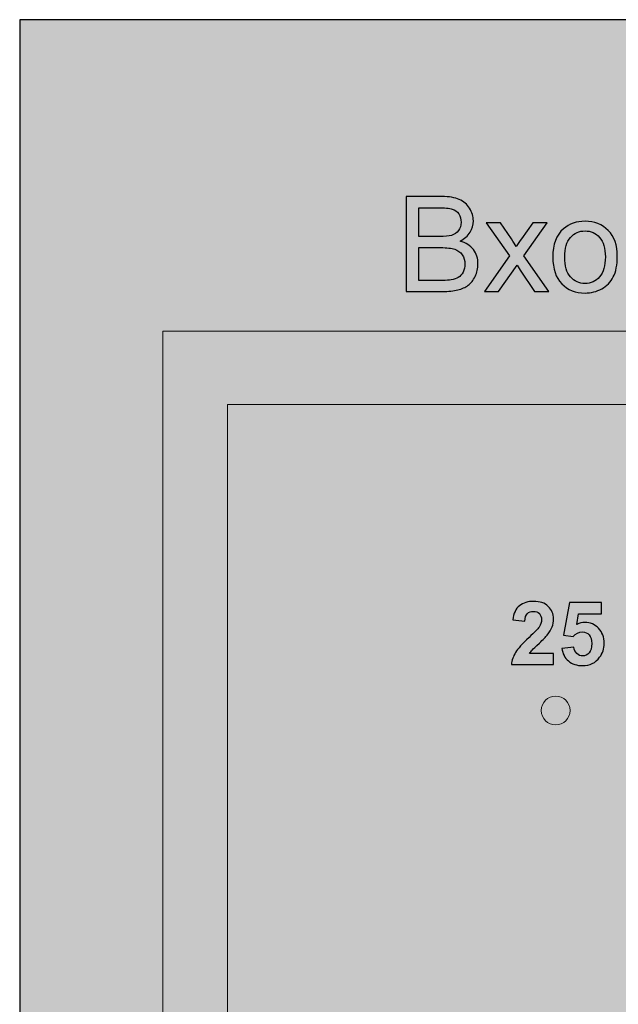
# Model space of a CAD drawing. Units: centimetres. Extents: x -13.6 to 13.7, y -8.2 to 8.3.
# Drawn here: x -13.6 to -8.7, y -0.7 to 7.5 of the extents above; entities that cross this region are included whole.
import ezdxf

# ---------------------------------------------------------------- set-up
doc = ezdxf.new("R2010")
doc.units = ezdxf.units.CM
doc.header["$MEASUREMENT"] = 0
doc.layers.add('layer 1', color=7, linetype='Continuous')

msp = doc.modelspace()

# ---------------------------------------------------------------- hatches: boundary and pattern name
at = {"layer": 'layer 1', "true_color": 0xfffbdb}
h = msp.add_hatch(color=7, dxfattribs=at)
edge = h.paths.add_edge_path()
edge.add_spline(control_points=[(-7.249, -7.52846), (-7.249, -7.52846), (-13.61869, -7.52846), (-13.61869, -7.52846), (-13.61869, -7.52846), (-13.61869, 7.46409), (-13.61869, 7.46409), (-13.61869, 7.46409), (-4.31645, 7.46409), (-4.31645, 7.46409), (-4.31645, 7.46409), (-7.249, -7.52846), (-7.249, -7.52846)], knot_values=[0, 0, 0, 0, 0.25, 0.25, 0.25, 0.5, 0.5, 0.5, 0.75, 0.75, 0.75, 1, 1, 1, 1], degree=3, periodic=1)
at = {"layer": 'layer 1', "true_color": 0xa75f4a}
msp.add_hatch(color=25, dxfattribs=at).paths.add_polyline_path([(-12.43525, -7.59539), (-6.22161, -7.59539), (-6.22161, 4.88835), (-12.43525, 4.88835), (-12.43525, -7.59539)])
at = {"layer": 'layer 1', "true_color": 0xd19563}
msp.add_hatch(color=33, dxfattribs=at).paths.add_polyline_path([(-11.90144, -7.5954), (-6.78316, -7.5954), (-6.78316, 4.28428), (-11.90144, 4.28428), (-11.90144, -7.5954)])
at = {"layer": 'layer 1', "true_color": 0xc5c6c6}
h = msp.add_hatch(color=9, dxfattribs=at)
edge = h.paths.add_edge_path()
edge.add_arc((-9.18958, 1.75379), 0.11905, 90, 450)

# ---------------------------------------------------------------- linework, layer by layer
at = {"layer": 'layer 1', "color": 250, "lineweight": 18}
for points in [[(-12.43525, -7.59539), (-6.22161, -7.59539), (-6.22161, 4.88835), (-12.43525, 4.88835), (-12.43525, -7.59539)], [(-11.90144, -7.5954), (-6.78316, -7.5954), (-6.78316, 4.28428), (-11.90144, 4.28428), (-11.90144, -7.5954)]]:
    msp.add_lwpolyline(points, close=True, dxfattribs=at)
msp.add_ellipse((-9.18958, 1.75379), major_axis=(0, 0.11905), ratio=1, dxfattribs=at)
at = {"layer": 'layer 1', "color": 7}
msp.add_open_spline([(-7.249, -7.52846), (-7.249, -7.52846), (-13.61869, -7.52846), (-13.61869, -7.52846), (-13.61869, -7.52846), (-13.61869, 7.46409), (-13.61869, 7.46409), (-13.61869, 7.46409), (-4.31645, 7.46409), (-4.31645, 7.46409), (-4.31645, 7.46409), (-7.249, -7.52846), (-7.249, -7.52846)], degree=3, knots=[0, 0, 0, 0, 0.25, 0.25, 0.25, 0.5, 0.5, 0.5, 0.75, 0.75, 0.75, 1, 1, 1, 1], dxfattribs=at)
at = {"layer": 'layer 1', "color": 250}
for points, knots in [([(-10.42478, 5.21684), (-10.42478, 5.21684), (-10.42478, 6.00211), (-10.42478, 6.00211), (-10.42478, 6.00211), (-10.13012, 6.00211), (-10.13012, 6.00211), (-10.07017, 6.00211), (-10.02209, 5.99425), (-9.98572, 5.97834), (-9.94952, 5.96244), (-9.92119, 5.93795), (-9.90072, 5.90486), (-9.88006, 5.87196), (-9.86983, 5.83741), (-9.86983, 5.80122), (-9.86983, 5.76777), (-9.87897, 5.73615), (-9.89706, 5.70653), (-9.91516, 5.67692), (-9.94258, 5.65298), (-9.97932, 5.6347), (-9.93179, 5.62081), (-9.89524, 5.59704), (-9.86983, 5.56341), (-9.84424, 5.52996), (-9.83144, 5.49029), (-9.83144, 5.4446), (-9.83144, 5.40767), (-9.8393, 5.37349), (-9.85484, 5.34187), (-9.87038, 5.31025), (-9.88957, 5.28593), (-9.91242, 5.26875), (-9.93527, 5.25175), (-9.96396, 5.23877), (-9.99833, 5.23), (-10.03288, 5.22123), (-10.0751, 5.21684), (-10.12519, 5.21684), (-10.12519, 5.21684), (-10.42478, 5.21684), (-10.42478, 5.21684)], [0, 0, 0, 0, 0.0714286, 0.0714286, 0.0714286, 0.1428571, 0.1428571, 0.1428571, 0.2142857, 0.2142857, 0.2142857, 0.2857143, 0.2857143, 0.2857143, 0.3571429, 0.3571429, 0.3571429, 0.4285714, 0.4285714, 0.4285714, 0.5, 0.5, 0.5, 0.5714286, 0.5714286, 0.5714286, 0.6428571, 0.6428571, 0.6428571, 0.7142857, 0.7142857, 0.7142857, 0.7857143, 0.7857143, 0.7857143, 0.8571429, 0.8571429, 0.8571429, 0.9285714, 0.9285714, 0.9285714, 1, 1, 1, 1]), ([(-10.32059, 5.67199), (-10.32059, 5.67199), (-10.15078, 5.67199), (-10.15078, 5.67199), (-10.10471, 5.67199), (-10.07163, 5.67509), (-10.0517, 5.68113), (-10.0252, 5.68899), (-10.00527, 5.70215), (-9.99193, 5.72043), (-9.97859, 5.73871), (-9.97182, 5.76155), (-9.97182, 5.78916), (-9.97182, 5.81529), (-9.97804, 5.83833), (-9.99065, 5.85807), (-10.00308, 5.87799), (-10.02099, 5.8917), (-10.04421, 5.89901), (-10.06742, 5.90632), (-10.10727, 5.90998), (-10.16357, 5.90998), (-10.16357, 5.90998), (-10.32059, 5.90998), (-10.32059, 5.90998), (-10.32059, 5.90998), (-10.32059, 5.67199), (-10.32059, 5.67199)], [0, 0, 0, 0, 0.1111111, 0.1111111, 0.1111111, 0.2222222, 0.2222222, 0.2222222, 0.3333333, 0.3333333, 0.3333333, 0.4444444, 0.4444444, 0.4444444, 0.5555556, 0.5555556, 0.5555556, 0.6666667, 0.6666667, 0.6666667, 0.7777778, 0.7777778, 0.7777778, 0.8888889, 0.8888889, 0.8888889, 1, 1, 1, 1]), ([(-9.77898, 5.21684), (-9.77898, 5.21684), (-9.57115, 5.51168), (-9.57115, 5.51168), (-9.57115, 5.51168), (-9.76363, 5.78605), (-9.76363, 5.78605), (-9.76363, 5.78605), (-9.64499, 5.78605), (-9.64499, 5.78605), (-9.64499, 5.78605), (-9.55506, 5.6517), (-9.55506, 5.6517), (-9.53843, 5.62647), (-9.52527, 5.606), (-9.51594, 5.58991), (-9.49968, 5.61276), (-9.48524, 5.63342), (-9.47226, 5.65188), (-9.47226, 5.65188), (-9.37757, 5.78605), (-9.37757, 5.78605), (-9.37757, 5.78605), (-9.25967, 5.78605), (-9.25967, 5.78605), (-9.25967, 5.78605), (-9.45325, 5.51168), (-9.45325, 5.51168), (-9.45325, 5.51168), (-9.24706, 5.21684), (-9.24706, 5.21684), (-9.24706, 5.21684), (-9.36441, 5.21684), (-9.36441, 5.21684), (-9.36441, 5.21684), (-9.48213, 5.39232), (-9.48213, 5.39232), (-9.48213, 5.39232), (-9.509, 5.43454), (-9.509, 5.43454), (-9.509, 5.43454), (-9.66108, 5.21684), (-9.66108, 5.21684), (-9.66108, 5.21684), (-9.77898, 5.21684), (-9.77898, 5.21684)], [0, 0, 0, 0, 0.0666667, 0.0666667, 0.0666667, 0.1333333, 0.1333333, 0.1333333, 0.2, 0.2, 0.2, 0.2666667, 0.2666667, 0.2666667, 0.3333333, 0.3333333, 0.3333333, 0.4, 0.4, 0.4, 0.4666667, 0.4666667, 0.4666667, 0.5333333, 0.5333333, 0.5333333, 0.6, 0.6, 0.6, 0.6666667, 0.6666667, 0.6666667, 0.7333333, 0.7333333, 0.7333333, 0.8, 0.8, 0.8, 0.8666667, 0.8666667, 0.8666667, 0.9333333, 0.9333333, 0.9333333, 1, 1, 1, 1]), ([(-9.21325, 5.50144), (-9.21325, 5.60655), (-9.184, 5.68442), (-9.12533, 5.73505), (-9.07652, 5.77709), (-9.01675, 5.79811), (-8.94637, 5.79811), (-8.86832, 5.79811), (-8.80435, 5.77252), (-8.75463, 5.72134), (-8.70509, 5.67034), (-8.68023, 5.5996), (-8.68023, 5.50949), (-8.68023, 5.43637), (-8.6912, 5.37897), (-8.71313, 5.33712), (-8.73507, 5.29526), (-8.76706, 5.26272), (-8.8091, 5.23951), (-8.85096, 5.21629), (-8.89684, 5.20478), (-8.94637, 5.20478), (-9.02607, 5.20478), (-9.09041, 5.23018), (-9.13958, 5.28118), (-9.18875, 5.33218), (-9.21325, 5.40566), (-9.21325, 5.50144)], [0, 0, 0, 0, 0.1111111, 0.1111111, 0.1111111, 0.2222222, 0.2222222, 0.2222222, 0.3333333, 0.3333333, 0.3333333, 0.4444444, 0.4444444, 0.4444444, 0.5555556, 0.5555556, 0.5555556, 0.6666667, 0.6666667, 0.6666667, 0.7777778, 0.7777778, 0.7777778, 0.8888889, 0.8888889, 0.8888889, 1, 1, 1, 1]), ([(-9.11454, 5.50126), (-9.11454, 5.42851), (-9.09864, 5.37404), (-9.06683, 5.33803), (-9.03484, 5.30184), (-8.99481, 5.28374), (-8.94637, 5.28374), (-8.89848, 5.28374), (-8.85863, 5.30184), (-8.82665, 5.33821), (-8.79484, 5.37459), (-8.77894, 5.42997), (-8.77894, 5.50437), (-8.77894, 5.57456), (-8.79502, 5.62775), (-8.82701, 5.66376), (-8.859, 5.69995), (-8.89885, 5.71805), (-8.94637, 5.71805), (-8.99481, 5.71805), (-9.03484, 5.70014), (-9.06683, 5.66413), (-9.09864, 5.62812), (-9.11454, 5.57383), (-9.11454, 5.50126)], [0, 0, 0, 0, 0.125, 0.125, 0.125, 0.25, 0.25, 0.25, 0.375, 0.375, 0.375, 0.5, 0.5, 0.5, 0.625, 0.625, 0.625, 0.75, 0.75, 0.75, 0.875, 0.875, 0.875, 1, 1, 1, 1]), ([(-10.32059, 5.30897), (-10.32059, 5.30897), (-10.125, 5.30897), (-10.125, 5.30897), (-10.09137, 5.30897), (-10.06779, 5.31025), (-10.05408, 5.3128), (-10.03032, 5.31701), (-10.01021, 5.32414), (-9.99412, 5.33419), (-9.97804, 5.34424), (-9.96488, 5.35887), (-9.95446, 5.37806), (-9.94404, 5.39725), (-9.93892, 5.41937), (-9.93892, 5.44441), (-9.93892, 5.47384), (-9.94642, 5.49925), (-9.96159, 5.521), (-9.97658, 5.54275), (-9.99741, 5.55793), (-10.0241, 5.5667), (-10.05061, 5.57547), (-10.08899, 5.57986), (-10.13889, 5.57986), (-10.13889, 5.57986), (-10.32059, 5.57986), (-10.32059, 5.57986), (-10.32059, 5.57986), (-10.32059, 5.30897), (-10.32059, 5.30897)], [0, 0, 0, 0, 0.1, 0.1, 0.1, 0.2, 0.2, 0.2, 0.3, 0.3, 0.3, 0.4, 0.4, 0.4, 0.5, 0.5, 0.5, 0.6, 0.6, 0.6, 0.7, 0.7, 0.7, 0.8, 0.8, 0.8, 0.9, 0.9, 0.9, 1, 1, 1, 1])]:
    msp.add_open_spline(points, degree=3, knots=knots, dxfattribs=at)
at = {"layer": 'layer 1', "color": 9}
for points in [[(-9.20659, 2.22598), (-9.20659, 2.22598), (-9.20659, 2.13392), (-9.20659, 2.13392), (-9.20659, 2.13392), (-9.55524, 2.13392), (-9.55524, 2.13392), (-9.55149, 2.16895), (-9.54014, 2.20206), (-9.52129, 2.23335), (-9.50245, 2.26463), (-9.46512, 2.30619), (-9.40954, 2.35802), (-9.36472, 2.39982), (-9.3373, 2.42821), (-9.32715, 2.44307), (-9.3135, 2.46361), (-9.30662, 2.4839), (-9.30662, 2.50408), (-9.30662, 2.52631), (-9.31253, 2.54334), (-9.32449, 2.5553), (-9.33633, 2.56726), (-9.35276, 2.57318), (-9.37366, 2.57318), (-9.39444, 2.57318), (-9.41087, 2.5669), (-9.4232, 2.55433), (-9.4354, 2.54189), (-9.4424, 2.52111), (-9.44434, 2.492), (-9.44434, 2.492), (-9.54364, 2.5019), (-9.54364, 2.5019), (-9.53772, 2.55675), (-9.51924, 2.59613), (-9.48807, 2.62005), (-9.4569, 2.64385), (-9.418, 2.65581), (-9.37125, 2.65581), (-9.32002, 2.65581), (-9.2798, 2.64192), (-9.25044, 2.61425), (-9.2212, 2.58659), (-9.20659, 2.55216), (-9.20659, 2.51096), (-9.20659, 2.48753), (-9.21081, 2.4653), (-9.21915, 2.44403), (-9.22749, 2.42289), (-9.24077, 2.40079), (-9.25902, 2.37759), (-9.27098, 2.36213), (-9.29284, 2.34002), (-9.32425, 2.31115), (-9.35578, 2.28227), (-9.37572, 2.26318), (-9.38405, 2.25364), (-9.39251, 2.24422), (-9.39928, 2.23492), (-9.40447, 2.22598), (-9.40447, 2.22598), (-9.20659, 2.22598), (-9.20659, 2.22598)], [(-9.13833, 2.26717), (-9.13833, 2.26717), (-9.03902, 2.27744), (-9.03902, 2.27744), (-9.03612, 2.25497), (-9.02779, 2.23709), (-9.01389, 2.22392), (-8.99988, 2.21075), (-8.98381, 2.20423), (-8.96557, 2.20423), (-8.94479, 2.20423), (-8.92715, 2.21269), (-8.91278, 2.22972), (-8.8984, 2.24675), (-8.89115, 2.27237), (-8.89115, 2.30656), (-8.89115, 2.33869), (-8.89828, 2.36273), (-8.91266, 2.3788), (-8.92691, 2.39487), (-8.94552, 2.40284), (-8.96847, 2.40284), (-8.9971, 2.40284), (-9.02283, 2.39028), (-9.04555, 2.36515), (-9.04555, 2.36515), (-9.126, 2.37674), (-9.126, 2.37674), (-9.126, 2.37674), (-9.07526, 2.64639), (-9.07526, 2.64639), (-9.07526, 2.64639), (-8.81214, 2.64639), (-8.81214, 2.64639), (-8.81214, 2.64639), (-8.81214, 2.55361), (-8.81214, 2.55361), (-8.81214, 2.55361), (-8.99976, 2.55361), (-8.99976, 2.55361), (-8.99976, 2.55361), (-9.01546, 2.4653), (-9.01546, 2.4653), (-8.99336, 2.47629), (-8.97064, 2.48185), (-8.94745, 2.48185), (-8.90323, 2.48185), (-8.86578, 2.46578), (-8.8351, 2.43352), (-8.80429, 2.40139), (-8.78895, 2.35959), (-8.78895, 2.30813), (-8.78895, 2.26524), (-8.80139, 2.22706), (-8.82616, 2.19336), (-8.85998, 2.14745), (-8.90686, 2.1245), (-8.96678, 2.1245), (-9.01474, 2.1245), (-9.05388, 2.13742), (-9.08408, 2.16316), (-9.11441, 2.18901), (-9.13241, 2.22356), (-9.13833, 2.26717)]]:
    msp.add_open_spline(points, degree=3, knots=[0, 0, 0, 0, 0.047619, 0.047619, 0.047619, 0.0952381, 0.0952381, 0.0952381, 0.1428571, 0.1428571, 0.1428571, 0.1904762, 0.1904762, 0.1904762, 0.2380952, 0.2380952, 0.2380952, 0.2857143, 0.2857143, 0.2857143, 0.3333333, 0.3333333, 0.3333333, 0.3809524, 0.3809524, 0.3809524, 0.4285714, 0.4285714, 0.4285714, 0.4761905, 0.4761905, 0.4761905, 0.5238095, 0.5238095, 0.5238095, 0.5714286, 0.5714286, 0.5714286, 0.6190476, 0.6190476, 0.6190476, 0.6666667, 0.6666667, 0.6666667, 0.7142857, 0.7142857, 0.7142857, 0.7619048, 0.7619048, 0.7619048, 0.8095238, 0.8095238, 0.8095238, 0.8571429, 0.8571429, 0.8571429, 0.9047619, 0.9047619, 0.9047619, 0.952381, 0.952381, 0.952381, 1, 1, 1, 1], dxfattribs=at)
at = {"layer": 'layer 1', "color": 250, "lineweight": 9}
for points in [[(-9.20659, 2.22598), (-9.20659, 2.22598), (-9.20659, 2.13392), (-9.20659, 2.13392), (-9.20659, 2.13392), (-9.55524, 2.13392), (-9.55524, 2.13392), (-9.55149, 2.16895), (-9.54014, 2.20206), (-9.52129, 2.23335), (-9.50245, 2.26463), (-9.46512, 2.30619), (-9.40954, 2.35802), (-9.36472, 2.39982), (-9.3373, 2.42821), (-9.32715, 2.44307), (-9.3135, 2.46361), (-9.30662, 2.4839), (-9.30662, 2.50408), (-9.30662, 2.52631), (-9.31253, 2.54334), (-9.32449, 2.5553), (-9.33633, 2.56726), (-9.35276, 2.57318), (-9.37366, 2.57318), (-9.39444, 2.57318), (-9.41087, 2.5669), (-9.4232, 2.55433), (-9.4354, 2.54189), (-9.4424, 2.52111), (-9.44434, 2.492), (-9.44434, 2.492), (-9.54364, 2.5019), (-9.54364, 2.5019), (-9.53772, 2.55675), (-9.51924, 2.59613), (-9.48807, 2.62005), (-9.4569, 2.64385), (-9.418, 2.65581), (-9.37125, 2.65581), (-9.32002, 2.65581), (-9.2798, 2.64192), (-9.25044, 2.61425), (-9.2212, 2.58659), (-9.20659, 2.55216), (-9.20659, 2.51096), (-9.20659, 2.48753), (-9.21081, 2.4653), (-9.21915, 2.44403), (-9.22749, 2.42289), (-9.24077, 2.40079), (-9.25902, 2.37759), (-9.27098, 2.36213), (-9.29284, 2.34002), (-9.32425, 2.31115), (-9.35578, 2.28227), (-9.37572, 2.26318), (-9.38405, 2.25364), (-9.39251, 2.24422), (-9.39928, 2.23492), (-9.40447, 2.22598), (-9.40447, 2.22598), (-9.20659, 2.22598), (-9.20659, 2.22598)], [(-9.13833, 2.26717), (-9.13833, 2.26717), (-9.03902, 2.27744), (-9.03902, 2.27744), (-9.03612, 2.25497), (-9.02779, 2.23709), (-9.01389, 2.22392), (-8.99988, 2.21075), (-8.98381, 2.20423), (-8.96557, 2.20423), (-8.94479, 2.20423), (-8.92715, 2.21269), (-8.91278, 2.22972), (-8.8984, 2.24675), (-8.89115, 2.27237), (-8.89115, 2.30656), (-8.89115, 2.33869), (-8.89828, 2.36273), (-8.91266, 2.3788), (-8.92691, 2.39487), (-8.94552, 2.40284), (-8.96847, 2.40284), (-8.9971, 2.40284), (-9.02283, 2.39028), (-9.04555, 2.36515), (-9.04555, 2.36515), (-9.126, 2.37674), (-9.126, 2.37674), (-9.126, 2.37674), (-9.07526, 2.64639), (-9.07526, 2.64639), (-9.07526, 2.64639), (-8.81214, 2.64639), (-8.81214, 2.64639), (-8.81214, 2.64639), (-8.81214, 2.55361), (-8.81214, 2.55361), (-8.81214, 2.55361), (-8.99976, 2.55361), (-8.99976, 2.55361), (-8.99976, 2.55361), (-9.01546, 2.4653), (-9.01546, 2.4653), (-8.99336, 2.47629), (-8.97064, 2.48185), (-8.94745, 2.48185), (-8.90323, 2.48185), (-8.86578, 2.46578), (-8.8351, 2.43352), (-8.80429, 2.40139), (-8.78895, 2.35959), (-8.78895, 2.30813), (-8.78895, 2.26524), (-8.80139, 2.22706), (-8.82616, 2.19336), (-8.85998, 2.14745), (-8.90686, 2.1245), (-8.96678, 2.1245), (-9.01474, 2.1245), (-9.05388, 2.13742), (-9.08408, 2.16316), (-9.11441, 2.18901), (-9.13241, 2.22356), (-9.13833, 2.26717)]]:
    msp.add_open_spline(points, degree=3, knots=[0, 0, 0, 0, 0.047619, 0.047619, 0.047619, 0.0952381, 0.0952381, 0.0952381, 0.1428571, 0.1428571, 0.1428571, 0.1904762, 0.1904762, 0.1904762, 0.2380952, 0.2380952, 0.2380952, 0.2857143, 0.2857143, 0.2857143, 0.3333333, 0.3333333, 0.3333333, 0.3809524, 0.3809524, 0.3809524, 0.4285714, 0.4285714, 0.4285714, 0.4761905, 0.4761905, 0.4761905, 0.5238095, 0.5238095, 0.5238095, 0.5714286, 0.5714286, 0.5714286, 0.6190476, 0.6190476, 0.6190476, 0.6666667, 0.6666667, 0.6666667, 0.7142857, 0.7142857, 0.7142857, 0.7619048, 0.7619048, 0.7619048, 0.8095238, 0.8095238, 0.8095238, 0.8571429, 0.8571429, 0.8571429, 0.9047619, 0.9047619, 0.9047619, 0.952381, 0.952381, 0.952381, 1, 1, 1, 1], dxfattribs=at)

doc.saveas('drawing.dxf')
